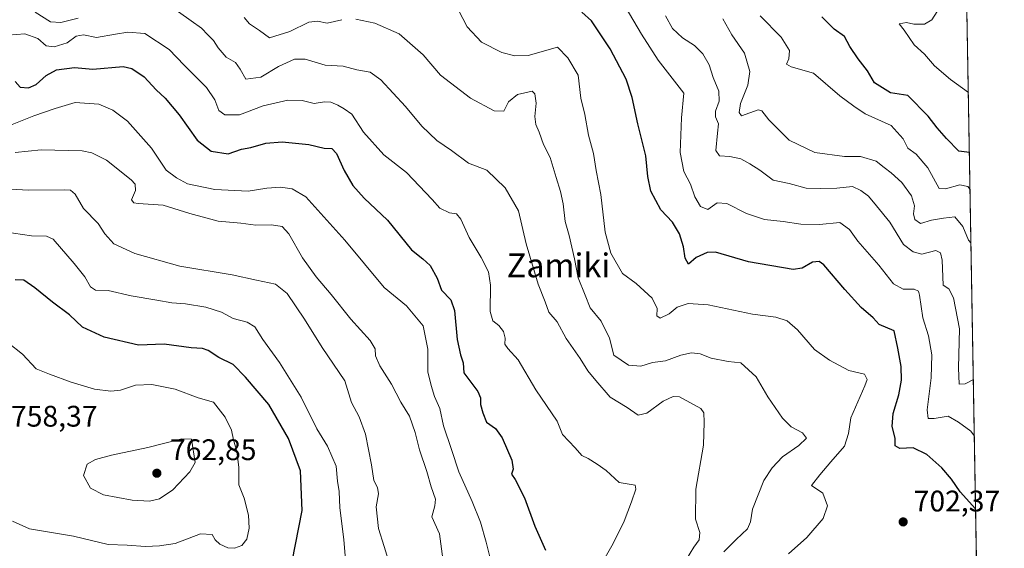
# Model space of a CAD drawing. Units: metres. Extents: x 617957 to 621416, y 4713241 to 4715613.
# Drawn here: x 621085 to 621416, y 4713840 to 4714018 of the extents above; entities that cross this region are included whole.
import ezdxf
from ezdxf.enums import TextEntityAlignment as Align

# ---------------------------------------------------------------- set-up
doc = ezdxf.new("R2010")
doc.units = ezdxf.units.M
doc.header["$MEASUREMENT"] = 0
for name, color, linetype, lineweight in [('Comarca CxS', 21, 'Continuous', 0), ('Comunidad Autónoma CxS', 142, 'Continuous', 0), ('Curva de nivel maestra', 30, 'Continuous', 30), ('Curva de nivel normal', 30, 'Continuous', 0), ('Matorral CxS', 135, 'Continuous', 0), ('Municipio CxS', 4, 'Continuous', 0), ('Provincia CxS', 1, 'Continuous', 0), ('Punto de cota en terreno', 7, 'Continuous', 0), ('Rótulo de punto de cota en terreno', 7, 'Continuous', 0), ('Texto cartográfico', 7, 'Continuous', 0)]:
    doc.layers.add(name, color=color, linetype=linetype, lineweight=lineweight)
doc.styles.add('Style-Arial', font='txt')

# ---------------------------------------------------------------- blocks, each defined once
blk = doc.blocks.new('5PATER')
at = {"layer": 'Punto de cota en terreno', "linetype": 'Continuous', "lineweight": 0}
h = blk.add_hatch(color=51, dxfattribs=at)
edge = h.paths.add_edge_path()
edge.add_ellipse((0, 0), major_axis=(-0.1095731443231308, -0.1110710700762829), ratio=0.9994222409660322, start_angle=0, end_angle=360)

msp = doc.modelspace()

# ---------------------------------------------------------------- linework, layer by layer
at = {"layer": 'Comarca CxS', "color": 21, "linetype": 'Continuous', "lineweight": 0, "flags": 128}
msp.add_lwpolyline([(621388.8004782302, 4714882.306315068), (621416.4400009143, 4713299.669982848), (620588.894028956, 4713285.404368391)], dxfattribs=at)
at = {"layer": 'Comunidad Autónoma CxS', "color": 142, "linetype": 'Continuous', "lineweight": 0, "flags": 128}
msp.add_lwpolyline([(619113.6142638768, 4713259.972823727), (617996.1800008869, 4713240.709982848), (617978.8787000013, 4714260.395500001), (617956.9300008871, 4715553.979982825), (618667.5335454774, 4715566.24004556), (619393.7284, 4715578.769200001), (621376.0400009133, 4715612.969982823), (621388.8004782302, 4714882.306315068), (621416.4400009143, 4713299.669982848), (620588.894028956, 4713285.404368391), (620454.4659000007, 4713283.087099999), (620454.3821000004, 4713283.085700001)], close=True, dxfattribs=at)
at = {"layer": 'Curva de nivel maestra', "color": 30, "linetype": 'Continuous', "lineweight": 30, "flags": 128}
for points, elevation in [([(621406.7768000001, 4713852.986), (621401.5800000001, 4713858.7601), (621398.6200000001, 4713862.950099999), (621395.4400000004, 4713866.850099999), (621390.2999999998, 4713871.3101), (621385.7400000002, 4713873.5001), (621381.2800000003, 4713873.370100001), (621379.7199999997, 4713874.220100001), (621379.6799999997, 4713876.840100001), (621378.7100000001, 4713880.780099999), (621378.9800000006, 4713885.100099999), (621380.9400000004, 4713891.340100001), (621381.8099999996, 4713896.3201), (621381.6699999999, 4713900.880100001), (621380.6299999999, 4713907.100099999), (621379.3899999997, 4713912.9801), (621374.3099999996, 4713915.0801), (621372.2199999997, 4713917.3301), (621368.2400000002, 4713920.8201), (621362.7199999997, 4713926.8201), (621355.6299999999, 4713935.100099999), (621354.0700000003, 4713936.270099999), (621351.8700000001, 4713936.100099999), (621348.3399999999, 4713934.030099999), (621345.2999999998, 4713933.530099999), (621330.25, 4713936.1801), (621319.1200000001, 4713939.4001), (621316.3399999999, 4713939.360099999), (621312.6299999999, 4713937.670100001), (621310.0599999996, 4713935.4301), (621308.9100000003, 4713937.4101), (621308.4299999997, 4713941.2601), (621307.0899999999, 4713945.590100001), (621304.6699999999, 4713949.5001), (621300.7000000002, 4713953.720100001), (621297.3399999999, 4713959.9001), (621296.3600000005, 4713964.870100001), (621295.7400000002, 4713971.860099999), (621292.9500000002, 4713982.5801), (621291.1200000001, 4713991.530099999), (621289.0599999996, 4713997.610099999), (621283.7000000002, 4714007.860099999), (621277.3700000001, 4714017.340100001), (621274.1799999997, 4714020.270099999)], 700), ([(621404.6821, 4713972.9244), (621401.1299999999, 4713973.450099999), (621396.9199999999, 4713977.630100001), (621393.8799999999, 4713981.2301), (621390.8200000003, 4713985.200099999), (621383.9000000004, 4713992.1801), (621378.0599999996, 4713993.0801), (621372.7199999997, 4713996.380100001), (621370.3200000003, 4714000.450099999), (621367.1799999997, 4714004.5001), (621364.4600000001, 4714008.610099999), (621362.5599999996, 4714012.0601), (621359.1200000001, 4714014.440099999), (621354.9900000002, 4714018.690099999)], 675), ([(621083.3099999996, 4713996.920100001), (621085, 4713994.9901), (621087.75, 4713994.770099999), (621090.3300000001, 4713995.860099999), (621093.7199999997, 4713998.890100001), (621097.1699999999, 4714000.770099999), (621103.2100000001, 4714001.620100001), (621109.4000000004, 4714001.0101), (621119.6699999999, 4714001.880100001), (621122.5599999996, 4714001.220100001), (621126.7800000003, 4713998.4101), (621130.7599999999, 4713994.020099999), (621133.79, 4713991.2601), (621138.54, 4713985.670100001), (621144.5999999996, 4713977.0701), (621149.3099999996, 4713973.450099999), (621155.0099999999, 4713972.5001), (621159.54, 4713974.0801), (621162.6600000003, 4713974.710100001), (621167.6600000003, 4713976.140100001), (621173.2100000001, 4713976.5101), (621182.1600000003, 4713975.6601), (621187.3200000003, 4713974.460100001), (621189.8899999997, 4713974.360099999), (621191.5300000003, 4713972.670100001), (621194.0700000003, 4713966.880100001), (621197.0099999999, 4713961.8101), (621200.8300000001, 4713957.640100001), (621208.7199999997, 4713950.200099999), (621216.7300000006, 4713940.220100001), (621220.6299999999, 4713937.120100001), (621223.0999999996, 4713934.960100001), (621225.4100000003, 4713930.640100001), (621226.9199999999, 4713926.5701), (621229.9699999997, 4713923.4101), (621231.2999999998, 4713919.780099999), (621232.1200000001, 4713910.020099999), (621233.2199999997, 4713904.800100001), (621234.1600000003, 4713902.120100001), (621234.3899999997, 4713898.7401), (621239.1399999997, 4713892.540100001), (621240.0300000003, 4713890.370100001), (621240.04, 4713888.1601), (621240.8300000001, 4713885.3201), (621242, 4713882.1601), (621245.0599999996, 4713880.0801), (621247.3099999996, 4713876.950099999), (621250.5300000003, 4713869.350099999), (621251.04, 4713866.360099999), (621250.4000000004, 4713864.700099999), (621251.6900000004, 4713862.860099999), (621254.8300000001, 4713856.6601), (621258.2999999998, 4713847.130100001), (621261.9500000002, 4713839.140100001)], 725), ([(621176.54, 4713835.270099999), (621179.9800000006, 4713852.4801), (621179.4299999997, 4713865.790100001), (621175.3899999997, 4713876.6601), (621168.75, 4713888.100099999), (621160.8600000005, 4713897.360099999), (621156.7100000001, 4713901.5801), (621151.8200000003, 4713904.0101), (621148.3300000001, 4713906.3301), (621146.4199999999, 4713907.0001), (621142.5499999998, 4713907.220100001), (621133.4800000006, 4713908.460100001), (621124.7800000003, 4713908.1501), (621113.2199999997, 4713910.780099999), (621105.9100000003, 4713914.120100001), (621101.5700000003, 4713918.340100001), (621095.8099999996, 4713922.610099999), (621089.9299999997, 4713927.4001), (621086.1500000004, 4713929.970100001), (621083.2800000003, 4713930.140100001)], 750)]:
    msp.add_lwpolyline(points, dxfattribs=dict(at, elevation=elevation))
at = {"layer": 'Curva de nivel normal', "color": 30, "linetype": 'Continuous', "lineweight": 0, "flags": 128}
for points, elevation in [([(621404.3283000002, 4713993.1853), (621398.3499999996, 4713997.5001), (621392.9000000004, 4714002.200099999), (621389.5999999996, 4714006.050100001), (621386.0899999999, 4714009.2501), (621382.6699999999, 4714014.1801), (621380.9800000006, 4714016.3201), (621383.5300000003, 4714016.7601), (621385.9600000001, 4714016.130100001), (621389.54, 4714016.200099999), (621391.9800000006, 4714017.620100001), (621393.7800000003, 4714020.4101), (621394.2000000002, 4714022.700099999), (621392.0499999998, 4714032.210100001), (621389.0899999999, 4714036.920100001), (621386.6500000004, 4714038.890100001), (621385.7300000006, 4714040.300100001), (621388.6399999997, 4714041.3101), (621393.4800000006, 4714040.690099999), (621397.1699999999, 4714039.720100001), (621400.4299999997, 4714039.2301), (621402.2800000003, 4714038.460100001), (621403.5300000003, 4714038.8961)], 670), ([(621343.75, 4713837.870100001), (621349.9800000006, 4713843.370100001), (621355.4299999997, 4713849.7501), (621356.9400000004, 4713854.0601), (621355.3300000001, 4713858.2501), (621351.5099999999, 4713860.870100001), (621354.3600000005, 4713864.470100001), (621358.0599999996, 4713868.800100001), (621362.5800000001, 4713874.140100001), (621363.9400000004, 4713878.360099999), (621364.7000000002, 4713883.6801), (621369.5, 4713894.4001), (621370.2199999997, 4713896.590100001), (621369.3399999999, 4713898.350099999), (621364.0899999999, 4713899.590100001), (621357.6100000005, 4713903.110099999), (621352.4800000006, 4713906.610099999), (621346.8200000003, 4713913.290100001), (621343.2599999999, 4713916.340100001), (621339.5300000003, 4713917.4801), (621331.6399999997, 4713918.5101), (621316.6399999997, 4713921.720100001), (621309.9699999997, 4713922.1601), (621306.2800000003, 4713920.860099999), (621303.54, 4713918.640100001), (621300.4800000006, 4713917.2501), (621299.3899999997, 4713917.9901), (621299.5, 4713920.4801), (621297.8799999999, 4713923.960100001), (621292.4600000001, 4713928.920100001), (621287.8799999999, 4713932.280099999), (621283.9199999999, 4713939.120100001), (621281.9900000002, 4713946.1801), (621280.5300000003, 4713958.870100001), (621278.9699999997, 4713966.950099999), (621278.0700000003, 4713972.5801), (621276.4199999999, 4713978.790100001), (621275.1600000003, 4713985.790100001), (621273.79, 4713991.2301), (621272.9000000004, 4713999.0001), (621269.3899999997, 4714004.880100001), (621265.9100000003, 4714008.390100001), (621256.0700000003, 4714005.590100001), (621251.6200000001, 4714005.460100001), (621247.2400000002, 4714006.610099999), (621240.3499999996, 4714010.0801), (621235.5, 4714015.290100001), (621231.2000000002, 4714023.440099999)], 705), ([(621104.4900000002, 4714018.140100001), (621098.6299999999, 4714016.770099999), (621095.2300000006, 4714016.9301), (621089.9900000002, 4714020.1801)], 715), ([(621309.3399999999, 4713836.030099999), (621311.9000000004, 4713840.130100001), (621313.7100000001, 4713842.5701), (621313.8700000001, 4713845.020099999), (621312.4400000004, 4713849.5001), (621312.54, 4713859.6801), (621315.0700000003, 4713874.4001), (621315.3499999996, 4713882.1601), (621315.2300000006, 4713885.3101), (621314.2699999996, 4713886.840100001), (621307, 4713890.700099999), (621304.9299999997, 4713890.8301), (621301.5, 4713889.2601), (621296.0099999999, 4713885.2501), (621293.0899999999, 4713884.5101), (621289.4400000004, 4713887.120100001), (621283.6699999999, 4713890.620100001), (621278.9100000003, 4713896.200099999), (621276.1399999997, 4713899.5101), (621273.6100000005, 4713903.5701), (621268.8399999999, 4713910.340100001), (621265.7800000003, 4713915.950099999), (621263.0700000003, 4713919.2301), (621261.8300000001, 4713922.6501), (621259.4800000006, 4713928.640100001), (621255.4299999997, 4713942.2501), (621252.8600000005, 4713953.350099999), (621248.3499999996, 4713961.110099999), (621242.0999999996, 4713967.040100001), (621235.9800000006, 4713969.4101), (621230.2400000002, 4713973.600099999), (621225.3399999999, 4713976.960100001), (621220.2400000002, 4713981.8201), (621214.7800000003, 4713988.440099999), (621206.4299999997, 4713997.4001), (621202.8300000001, 4713999.9801), (621198.3600000005, 4714000.8301), (621193.75, 4714002.0801), (621187.6799999997, 4714002.3201), (621180.9900000002, 4714004.4101), (621177.3200000003, 4714004.4001), (621171.9900000002, 4714001.960100001), (621166.0199999996, 4713998.370100001), (621160.9600000001, 4713997.6601), (621159.04, 4714000.9901), (621157.54, 4714003.2501), (621154.3799999999, 4714005.100099999), (621151.6399999997, 4714008.220100001), (621150.0999999996, 4714010.670100001), (621148.1699999999, 4714012.590100001), (621146.0899999999, 4714014.880100001), (621142.5199999996, 4714017.3201), (621138.2800000003, 4714020.350099999)], 715), ([(621406.3491000002, 4713877.4736), (621405.1699999999, 4713879.1501), (621401.04, 4713882.220100001), (621397.54, 4713884.170100001), (621392.8200000003, 4713883.470100001), (621390.8399999999, 4713883.4101), (621390.4600000001, 4713886.380100001), (621391.8200000003, 4713897.130100001), (621392.0499999998, 4713904.860099999), (621390.8899999997, 4713911.280099999), (621388.9699999997, 4713917.3301), (621387.8899999997, 4713924.940099999), (621387.5099999999, 4713926.2601), (621386.1200000001, 4713926.970100001), (621382.3300000001, 4713926.9101), (621379.0999999996, 4713928.780099999), (621374.2100000001, 4713935.0001), (621367.0800000001, 4713943.0801), (621364.2999999998, 4713947.100099999), (621361.04, 4713949.4101), (621354.2300000006, 4713948.7401), (621347.9500000002, 4713948.840100001), (621341.9100000003, 4713949.690099999), (621335.7199999997, 4713950.370100001), (621329.5800000001, 4713952.420100001), (621322.9699999997, 4713955.7501), (621319.7199999997, 4713956.0001), (621316.6299999999, 4713953.8301), (621314.0899999999, 4713954.800100001), (621312.1500000004, 4713957.9901), (621310.7000000002, 4713962.340100001), (621308.5300000003, 4713966.620100001), (621307.2199999997, 4713972.9901), (621307.7300000006, 4713984.630100001), (621308.5099999999, 4713993.0001), (621299.8099999996, 4714004.0001), (621294.2599999999, 4714012.850099999), (621288.79, 4714022.130100001)], 695), ([(621406.0149999997, 4713896.603), (621403.3099999996, 4713895.040100001), (621401.29, 4713895.030099999), (621401.0199999996, 4713900.470100001), (621401.3799999999, 4713913.6501), (621399.3799999999, 4713924.030099999), (621397.7100000001, 4713927.040100001), (621395.8200000003, 4713928.3301), (621395.5, 4713936.7601), (621394.9800000006, 4713939.210100001), (621393.3499999996, 4713939.960100001), (621388.6100000005, 4713938.7401), (621385.7599999999, 4713939.5601), (621382.4400000004, 4713942.0001), (621377.8600000005, 4713949.5701), (621373.3600000005, 4713955.040100001), (621370.7000000002, 4713958.220100001), (621368.1200000001, 4713960.1801), (621365.2999999998, 4713961.5701), (621360.0700000003, 4713960.920100001), (621354.6900000004, 4713960.850099999), (621349.7300000006, 4713960.940099999), (621344.0300000003, 4713962.590100001), (621338.54, 4713963.6601), (621334.1299999999, 4713967.020099999), (621330.7000000002, 4713969.130100001), (621327.7400000002, 4713970.8101), (621323.9699999997, 4713971.670100001), (621320.4699999997, 4713971.880100001), (621319.2800000003, 4713973.6801), (621319.8200000003, 4713979.460100001), (621320.2000000002, 4713982.600099999), (621319.1399999997, 4713985.030099999), (621319.1600000003, 4713986.940099999), (621320.3499999996, 4713990.2601), (621320.2699999996, 4713993.6501), (621318.3399999999, 4713998.2601), (621317.0599999996, 4714002.460100001), (621314.8799999999, 4714006.210100001), (621312.1100000005, 4714008.960100001), (621308.0899999999, 4714011.630100001), (621304.6799999997, 4714014.6801), (621302.2800000003, 4714019.020099999)], 690), ([(621404.8982999995, 4713960.545299999), (621404.1200000001, 4713961.470100001), (621401.4199999999, 4713962.0801), (621396.5899999999, 4713960.7601), (621394.54, 4713960.800100001), (621390.6500000004, 4713967.850099999), (621386.7000000002, 4713972.370100001), (621383.9699999997, 4713974.460100001), (621382.3899999997, 4713977.540100001), (621378.3099999996, 4713982.110099999), (621369.6299999999, 4713986.0001), (621365.7199999997, 4713988.550100001), (621360.9900000002, 4713992.100099999), (621352.2000000002, 4713999.6801), (621344.6699999999, 4714001.860099999), (621343.0499999998, 4714002.690099999), (621343.8799999999, 4714004.5601), (621344.0999999996, 4714007.2601), (621341.2599999999, 4714011.7501), (621334.1600000003, 4714018.9801)], 680), ([(621193.2800000003, 4714017.6801), (621188.4100000003, 4714016.5601), (621185.1399999997, 4714017.200099999), (621182.2300000006, 4714016.880100001), (621175.8399999999, 4714013.710100001), (621168.9800000006, 4714011.630100001), (621165.5700000003, 4714014.040100001), (621162.2100000001, 4714016.2401), (621160.3799999999, 4714018.380100001)], 710), ([(621321.9699999997, 4713838.5601), (621326.0899999999, 4713842.7301), (621329.9699999997, 4713846.220100001), (621330.9500000002, 4713848.5801), (621331.5700000003, 4713852.880100001), (621335.4500000002, 4713862.520099999), (621338.2999999998, 4713866.790100001), (621341.6799999997, 4713870.5101), (621347.2199999997, 4713874.360099999), (621349.7999999998, 4713876.8301), (621348.4400000004, 4713878.5801), (621344.6799999997, 4713880.600099999), (621341.7400000002, 4713883.5701), (621336.7999999998, 4713890.7401), (621332.8399999999, 4713897.460100001), (621327.7100000001, 4713902.210100001), (621323.4600000001, 4713902.620100001), (621317.7199999997, 4713903.7301), (621314.0199999996, 4713905.210100001), (621311.0599999996, 4713905.5001), (621307.4900000002, 4713904.700099999), (621302.2999999998, 4713902.8301), (621297.9699999997, 4713902.2601), (621294.04, 4713901.0801), (621289.8600000005, 4713901.4001), (621284.9299999997, 4713904.7601), (621283.4100000003, 4713910.440099999), (621280.6200000001, 4713916.1801), (621276.9299999997, 4713920.640100001), (621275.3099999996, 4713924.9301), (621272.9400000004, 4713930.8101), (621271.6299999999, 4713937.170100001), (621269.8200000003, 4713944.9901), (621268.54, 4713949.690099999), (621267.8899999997, 4713955.710100001), (621267, 4713959.8101), (621265.4500000002, 4713964.600099999), (621263.5199999996, 4713971.3301), (621261.2100000001, 4713975.690099999), (621259.7199999997, 4713979.780099999), (621258.6200000001, 4713982.440099999), (621258.3399999999, 4713985.0701), (621258.7800000003, 4713989.590100001), (621258.3200000003, 4713992.7301), (621257.4100000003, 4713993.600099999), (621252.4199999999, 4713992.540100001), (621249.4699999997, 4713990.0701), (621247.8300000001, 4713986.880100001), (621244.6600000003, 4713986.950099999), (621236.6799999997, 4713991.2601), (621226.5700000003, 4713999.050100001), (621220.75, 4714005.8101), (621212.5700000003, 4714012.9101), (621204.3799999999, 4714016.530099999), (621198, 4714017.8101)], 710), ([(621405.2122999998, 4713942.564300001), (621404.3899999997, 4713943.4901), (621402.4500000002, 4713948.0701), (621399.7199999997, 4713951.340100001), (621395.9600000001, 4713950.850099999), (621391.9400000004, 4713950.190099999), (621388.2599999999, 4713949.0801), (621386.3399999999, 4713950.4001), (621385.8799999999, 4713952.350099999), (621386.1600000003, 4713954.9901), (621385.1600000003, 4713958.4301), (621381.9400000004, 4713962.880100001), (621378.3799999999, 4713966.1801), (621375.9900000002, 4713967.9001), (621373.2400000002, 4713970.090100001), (621368.04, 4713971.630100001), (621362.5700000003, 4713971.630100001), (621352.6200000001, 4713972.920100001), (621343.9600000001, 4713977.110099999), (621337.1600000003, 4713983.9801), (621334.7300000006, 4713986.960100001), (621333.54, 4713987.340100001), (621327.9000000004, 4713985.370100001), (621327.1500000004, 4713986.440099999), (621327.5999999996, 4713989.460100001), (621330, 4713995.6601), (621330.7800000003, 4714000.270099999), (621328.9000000004, 4714006.370100001), (621324.6900000004, 4714012.590100001), (621321.6399999997, 4714018.0101)], 685), ([(621281.5999999996, 4713835.8101), (621284.6900000004, 4713841.300100001), (621288.4199999999, 4713848.840100001), (621290.8899999997, 4713855.390100001), (621292.3399999999, 4713859.600099999), (621292.1200000001, 4713860.950099999), (621286.6799999997, 4713861.840100001), (621282.3700000001, 4713865.860099999), (621279.2800000003, 4713868.0801), (621276.2300000006, 4713869.950099999), (621274.1600000003, 4713870.960100001), (621271.9000000004, 4713873.550100001), (621267.6600000003, 4713878.050100001), (621265.8799999999, 4713882.470100001), (621258.6500000004, 4713893.100099999), (621252.7000000002, 4713903.170100001), (621249.1799999997, 4713906.970100001), (621248.1699999999, 4713908.470100001), (621248.2800000003, 4713910.4801), (621247.79, 4713912.700099999), (621246.2300000006, 4713914.7601), (621244.1100000005, 4713916.270099999), (621243.2800000003, 4713919.4301), (621243.3600000005, 4713928.350099999), (621242.6900000004, 4713932.840100001), (621240.2400000002, 4713937.5701), (621236.1600000003, 4713944.3201), (621233.3700000001, 4713950.520099999), (621231.8799999999, 4713952.370100001), (621229.5599999996, 4713952.630100001), (621226.29, 4713954.220100001), (621223.6799999997, 4713957.200099999), (621215.1100000005, 4713966.2601), (621207.4600000001, 4713972.200099999), (621200.6200000001, 4713979.8101), (621196.6799999997, 4713985.920100001), (621194.0800000001, 4713987.6801), (621191.9100000003, 4713988.960100001), (621189.6299999999, 4713989.870100001), (621187.4199999999, 4713989.9801), (621183.9500000002, 4713989.4901), (621179.9900000002, 4713990.5101), (621175.0999999996, 4713990.630100001), (621166.8200000003, 4713988.710100001), (621158.8899999997, 4713985.690099999), (621153.8600000005, 4713985.700099999), (621151.8300000001, 4713987.100099999), (621150.54, 4713990.710100001), (621147.7000000002, 4713994.840100001), (621140.2199999997, 4714002.360099999), (621135.1900000004, 4714007.6601), (621126.9000000004, 4714013.030099999), (621121.1699999999, 4714013.4301), (621117.1200000001, 4714012.840100001), (621110.6600000003, 4714011.6801), (621106.3300000001, 4714012.5801), (621103.8700000001, 4714012.120100001), (621100.79, 4714009.9301), (621096.4000000004, 4714008.530099999), (621093.7199999997, 4714008.850099999), (621090.8799999999, 4714011.340100001), (621086.4900000002, 4714012.9001), (621080.8600000005, 4714012.450099999)], 720), ([(621244.1699999999, 4713832.8201), (621241.9600000001, 4713841.800100001), (621239.9800000006, 4713848.5001), (621237.25, 4713855.4801), (621232.7199999997, 4713865.460100001), (621230.2599999999, 4713872.9801), (621227.5899999999, 4713880.970100001), (621226.3200000003, 4713886.800100001), (621224.54, 4713890.770099999), (621223.3799999999, 4713894.4901), (621222.2199999997, 4713899.110099999), (621222.2599999999, 4713906.800100001), (621220.6900000004, 4713914.5601), (621215.0499999998, 4713921.4001), (621207.5199999996, 4713927.550100001), (621194.2800000003, 4713943.5001), (621187.2100000001, 4713951.300100001), (621181.2000000002, 4713958.0801), (621176.5800000001, 4713960.720100001), (621172.6600000003, 4713961.2601), (621168, 4713961.0001), (621161.7599999999, 4713959.9801), (621150.5199999996, 4713960.460100001), (621141.3200000003, 4713962.4101), (621137.6299999999, 4713964.4301), (621134.0899999999, 4713967.0101), (621129.1399999997, 4713974.380100001), (621121.0599999996, 4713983.470100001), (621116.2000000002, 4713987.2301), (621111.4500000002, 4713989.290100001), (621103.5199999996, 4713989.7501), (621096.75, 4713987.7401), (621089.5199999996, 4713985.300100001), (621080.5499999998, 4713981.710100001)], 730), ([(621227.3700000001, 4713836.210100001), (621226.2000000002, 4713844.620100001), (621223.6399999997, 4713850.280099999), (621224.6799999997, 4713854.020099999), (621224.8499999996, 4713856.3101), (621223.3399999999, 4713860.4101), (621221.9199999999, 4713865.550100001), (621219.4100000003, 4713872.9001), (621217.9800000006, 4713878.7401), (621216.0800000001, 4713884.1601), (621213.2000000002, 4713888.870100001), (621210.0199999996, 4713894.9901), (621206.1100000005, 4713901.200099999), (621204.5999999996, 4713904.4901), (621204.4800000006, 4713906.9001), (621202.8200000003, 4713909.640100001), (621196.3799999999, 4713916.870100001), (621189.7199999997, 4713925.200099999), (621184.6500000004, 4713931.130100001), (621180.0800000001, 4713937.5601), (621175.4500000002, 4713945.600099999), (621173.1900000004, 4713948.0801), (621169.5999999996, 4713948.670100001), (621164.3200000003, 4713948.4801), (621159.3200000003, 4713949.140100001), (621151.6200000001, 4713949.880100001), (621142.0999999996, 4713952.4001), (621133.1100000005, 4713955.2601), (621124.6799999997, 4713955.850099999), (621123.2199999997, 4713956.0101), (621122.4900000002, 4713957.0001), (621123.8499999996, 4713960.170100001), (621123.6699999999, 4713962.270099999), (621122.3700000001, 4713963.800100001), (621114.0599999996, 4713970.420100001), (621109.0700000003, 4713972.9001), (621105.8300000001, 4713973.4801), (621092, 4713973.880100001), (621083.3300000001, 4713972.920100001)], 735), ([(621209.2599999999, 4713834.8101), (621207.5300000003, 4713840.370100001), (621205.6100000005, 4713846.380100001), (621204.9199999999, 4713853.700099999), (621205.5999999996, 4713858.0701), (621205.2999999998, 4713860.1501), (621204.0899999999, 4713862.590100001), (621203.3399999999, 4713867.840100001), (621201.2999999998, 4713878.130100001), (621199.1200000001, 4713883.9301), (621196.5800000001, 4713888.790100001), (621194.2800000003, 4713896.050100001), (621186.6900000004, 4713907.360099999), (621180.7800000003, 4713916.850099999), (621174.8700000001, 4713925.540100001), (621170.9900000002, 4713928.640100001), (621164.5099999999, 4713929.960100001), (621156.3700000001, 4713931.7501), (621138.7199999997, 4713934.6801), (621123.6299999999, 4713938.960100001), (621116.5199999996, 4713942.270099999), (621113.4699999997, 4713945.5601), (621111.2599999999, 4713949.0701), (621106.2999999998, 4713954.100099999), (621103.5199999996, 4713958.9801), (621101.9199999999, 4713960.270099999), (621099.9500000002, 4713960.4101), (621087.7999999998, 4713960.2601), (621075.5599999996, 4713960.9801)], 740.0000000000001), ([(621194.9199999999, 4713831.800100001), (621194.0099999999, 4713842.6501), (621192.5999999996, 4713853.290100001), (621192.3799999999, 4713858.840100001), (621191.8399999999, 4713862.370100001), (621191.3399999999, 4713867.3301), (621188.4900000002, 4713874.1601), (621184.8600000005, 4713879.890100001), (621179.5700000003, 4713890.6501), (621172.3399999999, 4713902.3101), (621166.6699999999, 4713909.9901), (621163.9900000002, 4713914.2601), (621161.3899999997, 4713915.9001), (621156.75, 4713917.140100001), (621152.7199999997, 4713919.270099999), (621147.4900000002, 4713920.9001), (621140.6600000003, 4713922.020099999), (621135.9900000002, 4713922.3101), (621130.9900000002, 4713923.2501), (621122.3200000003, 4713924.710100001), (621114.6200000001, 4713926.550100001), (621110.3200000003, 4713926.5801), (621108.6200000001, 4713927.7601), (621106.7400000002, 4713931.1501), (621103.0999999996, 4713935.6501), (621096.0599999996, 4713943.800100001), (621093.7800000003, 4713944.8301), (621088.8099999996, 4713944.940099999), (621076.5199999996, 4713946.6601)], 745), ([(621082.3200000003, 4713848.800100001), (621088.1399999997, 4713846.2401), (621102.8799999999, 4713843.860099999), (621114.5800000001, 4713841.030099999), (621120.9800000006, 4713840.800100001), (621127.1200000001, 4713840.3201), (621131.9100000003, 4713840.5801), (621137.1799999997, 4713841.300100001), (621145.7400000002, 4713844.5601), (621149.5800000001, 4713844.4001), (621150.5899999999, 4713842.600099999), (621152.2400000002, 4713841.0801), (621154.9199999999, 4713839.850099999), (621157.1799999997, 4713839.710100001), (621159.5899999999, 4713840.6601), (621161.3600000005, 4713842.8101), (621162.0999999996, 4713846.4801), (621161.8499999996, 4713850.920100001), (621160.4400000004, 4713856.5701), (621158.6399999997, 4713861.0701), (621158.6399999997, 4713867.090100001), (621157.9800000006, 4713872.290100001), (621156.8399999999, 4713876.2301), (621156.1100000005, 4713879.4901), (621154.0300000003, 4713883.840100001), (621150.1299999999, 4713888.940099999), (621144.9500000002, 4713890.4301), (621137.1600000003, 4713893.300100001), (621129.2999999998, 4713894.860099999), (621123.79, 4713894.600099999), (621118.7599999999, 4713892.9901), (621115.4600000001, 4713892.610099999), (621110.0099999999, 4713893.3201), (621102.1399999997, 4713895.600099999), (621094.8799999999, 4713898.360099999), (621090.3399999999, 4713900.1801), (621085.7999999998, 4713905.120100001), (621075.9199999999, 4713912.720100001)], 755), ([(621139.4299999997, 4713876.5601), (621128.0099999999, 4713873.6501), (621115.7699999996, 4713871.110099999), (621110.3399999999, 4713869.6601), (621107.5599999996, 4713867.9901), (621106.2800000003, 4713864.280099999), (621108.6699999999, 4713859.940099999), (621113.0199999996, 4713857.710100001), (621122.7100000001, 4713855.9801), (621128.5700000003, 4713855.590100001), (621131.8700000001, 4713856.360099999), (621136.4299999997, 4713859.4101), (621142.0599999996, 4713865.470100001), (621143.9000000004, 4713868.640100001), (621142.7100000001, 4713876.470100001), (621139.4299999997, 4713876.5601)], 760)]:
    msp.add_lwpolyline(points, dxfattribs=dict(at, elevation=elevation))
at = {"layer": 'Matorral CxS', "color": 135, "linetype": 'Continuous', "lineweight": 0, "extrusion": (0.0002059466759092544, -0.0117927830778874, 0.9999304415074304), "elevation": -54795.327811375, "flags": 128}
msp.add_lwpolyline([(621403.6868024677, 4713702.869480934), (621408.8210165899, 4713408.897938952)], dxfattribs=at)
at = {"layer": 'Matorral CxS', "color": 135, "linetype": 'Continuous', "lineweight": 0}
msp.add_polyline3d([(621403.8376000002, 4714021.2808, 668.1729999999952), (621413.2578999996, 4713481.878599999, 657.048299999995)], dxfattribs=at)
at = {"layer": 'Municipio CxS', "color": 4, "linetype": 'Continuous', "lineweight": 0, "flags": 128}
msp.add_lwpolyline([(621388.8004782302, 4714882.306315068), (621416.4400009143, 4713299.669982848), (620588.894028956, 4713285.404368391)], dxfattribs=at)
at = {"layer": 'Provincia CxS', "color": 1, "linetype": 'Continuous', "lineweight": 0, "flags": 128}
msp.add_lwpolyline([(619113.6142638768, 4713259.972823727), (617996.1800008869, 4713240.709982848), (617978.8787000013, 4714260.395500001), (617956.9300008871, 4715553.979982825), (618667.5335454774, 4715566.24004556), (619393.7284, 4715578.769200001), (621376.0400009133, 4715612.969982823), (621388.8004782302, 4714882.306315068), (621416.4400009143, 4713299.669982848), (620588.894028956, 4713285.404368391), (620454.4659000007, 4713283.087099999), (620454.3821000004, 4713283.085700001)], close=True, dxfattribs=at)

# ---------------------------------------------------------------- block references
at = {"layer": 'Punto de cota en terreno', "color": 7, "linetype": 'Continuous', "lineweight": 0, "xscale": 10, "yscale": 10, "zscale": 10}
for p in [(621131, 4713865, 762.8500000000058), (621382.3700000001, 4713848.600000001, 702.3699999999953)]:
    msp.add_blockref('5PATER', p, dxfattribs=at)

# ---------------------------------------------------------------- texts
at = {"layer": 'Rótulo de punto de cota en terreno', "color": 7, "linetype": 'Continuous', "lineweight": 0, "style": 'Style-Arial'}
for s, p in [('758,37', (621081.8678000001, 4713880.677800001)), ('762,85', (621135.4096999997, 4713869.409700001)), ('702,37', (621385.8978000004, 4713852.127800001))]:
    msp.add_text(s, height=7.000000000000002, dxfattribs=at).set_placement(p)
at = {"layer": 'Texto cartográfico', "color": 7, "linetype": 'Continuous', "lineweight": 0, "style": 'Style-Arial'}
msp.add_text('Zamiki', height=8, dxfattribs=at).set_placement((621266.2730182928, 4713934.98015), align=Align.MIDDLE_CENTER)

doc.saveas('drawing.dxf')
